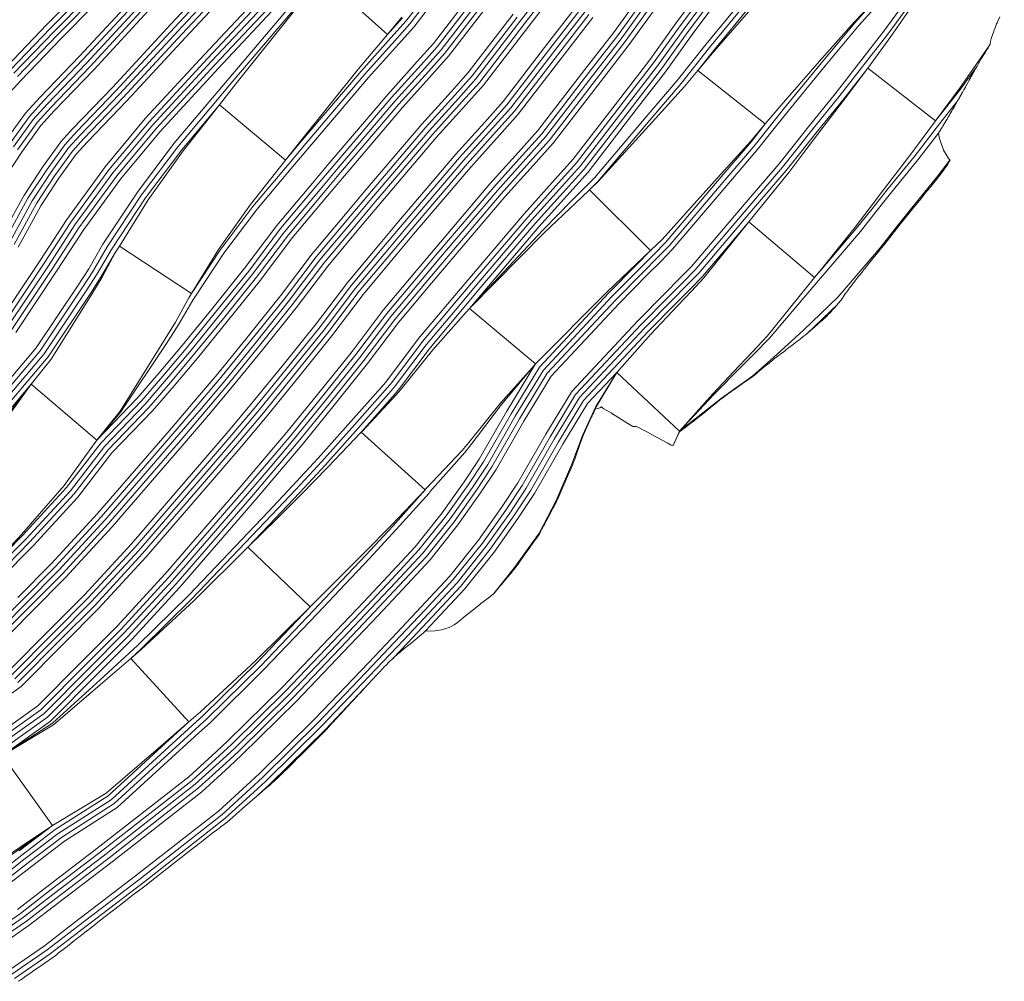
# Model space of a CAD drawing. Units: inches. Extents: x 186565 to 187805, y 8434256 to 8436080.
# Drawn here: x 187386 to 187752, y 8434401 to 8434758 of the extents above; entities that cross this region are included whole.
import ezdxf

# ---------------------------------------------------------------- set-up
doc = ezdxf.new("R2010")
doc.units = ezdxf.units.IN
doc.header["$MEASUREMENT"] = 0
for name, pattern in [('CONTINUOUS-0-2-1-1-0', [0]), ('CONTINUOUS-0-211-1-0.4000000059604645-1', [0]), ('CONTINUOUS-0-5-0-0-1', [0]), ('CONTINUOUS-0-7-1-1-1', [0])]:
    doc.linetypes.add(name, pattern=pattern)
for name, color, linetype in [('1', 7, 'Continuous'), ('2', 5, 'Continuous'), ('9', 211, 'Continuous'), ('99', 2, 'Continuous')]:
    doc.layers.add(name, color=color, linetype=linetype)

msp = doc.modelspace()

# ---------------------------------------------------------------- linework, layer by layer
at = {"layer": '1', "linetype": 'CONTINUOUS-0-7-1-1-1', "lineweight": 0}
msp.add_polyline3d([(187750.49, 8434759.01, 136.27), (187749.71, 8434757.39, 136.42), (187749.61, 8434757.12, 136.44), (187749.49, 8434756.87, 136.46), (187749.29, 8434756.48, 136.5), (187748.79, 8434755.01, 136.62), (187748.43, 8434754.09, 136.7), (187748.07, 8434752.92, 136.8), (187747.46, 8434751.41, 136.93), (187747.38, 8434751.13, 136.95), (187747.15, 8434750.58, 137), (187746.95, 8434749.09, 137.11), (187746.92, 8434748.86, 137.13), (187746.52, 8434748.21, 137.31), (187746.27, 8434747.81, 137.43), (187746.12, 8434747.57, 137.5), (187745.57, 8434746.68, 137.76), (187745.11, 8434745.92, 138), (187744.88, 8434745.56, 138.11), (187744.33, 8434744.65, 138.4), (187744.19, 8434744.42, 138.47), (187744.13, 8434744.34, 138.5), (187743.49, 8434743.27, 138.85), (187743.22, 8434742.82, 139), (187742.79, 8434742.09, 139.27), (187742.71, 8434741.97, 139.32), (187742.43, 8434741.48, 139.5), (187742.03, 8434740.77, 139.82), (187741.79, 8434740.35, 140), (187741.46, 8434739.77, 140.27), (187741.18, 8434739.26, 140.5), (187741.04, 8434739, 140.62), (187740.73, 8434738.45, 140.88), (187740.64, 8434738.28, 140.95), (187740.59, 8434738.19, 141), (187740.28, 8434737.62, 141.26), (187740.18, 8434737.45, 141.35), (187740, 8434737.13, 141.5), (187739.91, 8434736.97, 141.58), (187739.77, 8434736.7, 141.7), (187739.54, 8434736.28, 141.9), (187739.43, 8434736.08, 142), (187739.13, 8434735.55, 142.25), (187738.85, 8434735.03, 142.5), (187738.72, 8434734.79, 142.62), (187738.32, 8434734.06, 142.96), (187738.29, 8434734.01, 142.99), (187738.28, 8434733.99, 143), (187737.83, 8434733.18, 143.39), (187737.71, 8434732.96, 143.5), (187737.71, 8434732.95, 143.5), (187737.15, 8434731.93, 144), (187737.12, 8434731.87, 144.03), (187736.89, 8434731.45, 144.24), (187736.59, 8434730.94, 144.5), (187736.59, 8434730.92, 144.51), (187736.55, 8434730.86, 144.54), (187736.14, 8434730.15, 144.9), (187736.03, 8434729.97, 145), (187735.68, 8434729.35, 145.32), (187735.47, 8434729, 145.5), (187735.24, 8434728.59, 145.71), (187734.91, 8434728.02, 146), (187734.8, 8434727.84, 146.09), (187734.5, 8434727.32, 146.36), (187734.38, 8434727.11, 146.47), (187734.34, 8434727.05, 146.5), (187733.95, 8434726.36, 146.85), (187733.78, 8434726.08, 147), (187733.47, 8434725.53, 147.28), (187733.22, 8434725.1, 147.5), (187732.91, 8434724.57, 147.77), (187732.65, 8434724.12, 148), (187732.26, 8434723.46, 148.33), (187732.07, 8434723.13, 148.5), (187731.74, 8434722.57, 148.78), (187731.48, 8434722.12, 149), (187731.22, 8434721.69, 149.21), (187730.86, 8434721.08, 149.5), (187730.75, 8434720.89, 149.6), (187730.32, 8434720.17, 149.94), (187730.26, 8434720.06, 149.99), (187730.25, 8434720.04, 150), (187729.78, 8434719.24, 150.38), (187729.63, 8434718.99, 150.5), (187729.3, 8434718.44, 150.77), (187729.25, 8434718.36, 150.8), (187729, 8434717.94, 151), (187728.81, 8434717.62, 151.15), (187728.47, 8434717.05, 151.41), (187728.36, 8434716.87, 151.5), (187728.33, 8434716.82, 151.52), (187728.12, 8434716.47, 151.68), (187727.74, 8434715.83, 151.97), (187727.7, 8434715.77, 152), (187728.1, 8434713.83, 152), (187728.66, 8434711.95, 152), (187729.5, 8434709.67, 152), (187729.59, 8434709.51, 152), (187730.53, 8434707.92, 152), (187731.45, 8434706.41, 152), (187732, 8434705.83, 152), (187731.75, 8434705.4, 152.21), (187731.47, 8434704.89, 152.5), (187731.26, 8434704.54, 152.68), (187730.94, 8434703.96, 153), (187729.94, 8434702.51, 153.34), (187729.7, 8434702.16, 153.43), (187729.56, 8434701.95, 153.47), (187729.45, 8434701.8, 153.5), (187727.84, 8434699.72, 153.5), (187727.45, 8434699.25, 153.5), (187726.43, 8434698, 153.5), (187725.29, 8434696.59, 153.5), (187724.55, 8434695.68, 153.5), (187724.37, 8434695.47, 153.5), (187724.3, 8434695.37, 153.5), (187723.71, 8434694.65, 153.5), (187723.17, 8434693.99, 153.5), (187722.86, 8434693.62, 153.5), (187722.26, 8434692.87, 153.5), (187721.6, 8434692.07, 153.5), (187721.21, 8434691.58, 153.5), (187717.64, 8434687.2, 153.5), (187713.58, 8434682.08, 153.5), (187712.23, 8434680.38, 153.5), (187707.82, 8434674.83, 153.5), (187706.51, 8434673.18, 153.5), (187706.34, 8434672.97, 153.5), (187705.98, 8434672.55, 153.49), (187705.46, 8434671.94, 153.5), (187704.02, 8434670.16, 153.72), (187703.32, 8434669.28, 153.83), (187702.3, 8434668.02, 153.97), (187702.1, 8434667.77, 154), (187701.82, 8434667.42, 154.06), (187700.97, 8434666.34, 154.22), (187699.7, 8434664.76, 154.43), (187699.53, 8434664.55, 154.46), (187699.27, 8434664.23, 154.5), (187698.45, 8434663.18, 154.68), (187697.76, 8434662.31, 154.82), (187697.36, 8434661.81, 154.89), (187696.98, 8434661.31, 155), (187696.17, 8434660.28, 155.17), (187695, 8434658.76, 155.5), (187694.66, 8434658.31, 155.59), (187694.24, 8434657.76, 155.74), (187693.5, 8434656.77, 156), (187693.41, 8434656.63, 156.04), (187693.34, 8434656.53, 156.08), (187692.94, 8434655.95, 156.33), (187692.68, 8434655.58, 156.47), (187692.64, 8434655.52, 156.5), (187692.01, 8434654.55, 156.96), (187691.94, 8434654.45, 157), (187691.48, 8434653.76, 157.33), (187691.3, 8434653.54, 157.43), (187691.18, 8434653.4, 157.5), (187690.66, 8434652.78, 157.78), (187690.21, 8434652.26, 158), (187690.02, 8434652.05, 158.06), (187688.84, 8434650.73, 158.5), (187688.32, 8434650.14, 158.73), (187687.38, 8434649.12, 159), (187687.1, 8434648.8, 159.13), (187687.04, 8434648.74, 159.16), (187686.96, 8434648.65, 159.15), (187686.08, 8434647.74, 159.32), (187685.91, 8434647.59, 159.29), (187684.6, 8434646.38, 159.19), (187683.52, 8434645.43, 159), (187682.62, 8434644.64, 158.83), (187680.91, 8434643.14, 158.5), (187680.52, 8434642.77, 158.5), (187680.18, 8434642.5, 158.38), (187678.72, 8434641.26, 158.01), (187678.72, 8434641.25, 158), (187678.7, 8434641.24, 158), (187678.47, 8434641.06, 157.92), (187677.72, 8434640.49, 157.67), (187677.42, 8434640.26, 157.55), (187677.31, 8434640.18, 157.5), (187676.5, 8434639.58, 157.19), (187675.62, 8434638.85, 157), (187675.07, 8434638.43, 156.82), (187673.85, 8434637.44, 156.53), (187673.72, 8434637.33, 156.5), (187672.82, 8434636.66, 156.14), (187672.44, 8434636.38, 156), (187671.97, 8434636.02, 155.81), (187671.77, 8434635.88, 155.74), (187671.13, 8434635.39, 155.5), (187670.78, 8434635.13, 155.36), (187669.79, 8434634.38, 155), (187669.73, 8434634.33, 154.97), (187669.46, 8434634.13, 154.88), (187668.68, 8434633.54, 154.59), (187668.42, 8434633.34, 154.5), (187668.07, 8434633.07, 154.39), (187667.61, 8434632.72, 154.24), (187666.77, 8434632.08, 154), (187666.44, 8434631.81, 153.93), (187665.76, 8434631.25, 153.8), (187664.7, 8434630.4, 153.59), (187664.21, 8434630.01, 153.5), (187663.07, 8434629.08, 153.28), (187661.81, 8434628.06, 153.04), (187661.67, 8434627.95, 153.02), (187661.57, 8434627.86, 153), (187660.14, 8434626.65, 152.86), (187660.08, 8434626.59, 152.85), (187659.35, 8434625.97, 152.79), (187658.77, 8434625.48, 152.74), (187658.58, 8434625.35, 152.73), (187657.46, 8434624.57, 152.67), (187657.33, 8434624.48, 152.66), (187656.84, 8434624.15, 152.63), (187654.85, 8434622.76, 152.57), (187654.54, 8434622.54, 152.55), (187654.38, 8434622.43, 152.54), (187652.15, 8434620.86, 152.52), (187652.08, 8434620.81, 152.51), (187649.28, 8434618.81, 152.54), (187649.15, 8434618.72, 152.53), (187647.12, 8434617.27, 152.57), (187647.01, 8434617.18, 152.57), (187645.5, 8434615.95, 152.64), (187645.16, 8434615.67, 152.66), (187643.05, 8434613.98, 152.72), (187641.84, 8434612.91, 153), (187641.61, 8434612.74, 153), (187641.26, 8434612.46, 153), (187637.31, 8434609.33, 153), (187636.73, 8434608.88, 153), (187635.27, 8434607.77, 152.86), (187634.54, 8434607.19, 152.87), (187633.87, 8434606.66, 152.87), (187631.61, 8434604.94, 152.69), (187630.25, 8434602.25, 152.5), (187628.98, 8434599.62, 152.5), (187628.34, 8434599.96, 152.5), (187627.09, 8434600.63, 152.5), (187623.14, 8434602.74, 152.5), (187621.09, 8434603.84, 152.5), (187619.08, 8434604.92, 152.5), (187618.24, 8434605.36, 152.5), (187616.17, 8434606.47, 152.5), (187615.64, 8434606.76, 152.5), (187615.36, 8434606.9, 152.5), (187614.22, 8434606.83, 152.55), (187614.12, 8434606.8, 152.55), (187612.48, 8434607.77, 152.55), (187612.25, 8434607.9, 152.55), (187606.12, 8434611.83, 152.5), (187605.98, 8434611.93, 152.5), (187603.29, 8434613.36, 152.5), (187602.72, 8434613.9, 152.5), (187602.43, 8434614.16, 152.5), (187601.87, 8434613.78, 152.53), (187601.43, 8434613.68, 152.55), (187600.92, 8434613.47, 152.58), (187600.09, 8434613.32, 152.61), (187600.01, 8434613.16, 152.6), (187599.7, 8434612.47, 152.63), (187599.41, 8434611.85, 152.61), (187599.14, 8434611.28, 152.6), (187598.94, 8434610.84, 152.6), (187598.73, 8434610.4, 152.59), (187595.58, 8434603.45, 152.8), (187594.42, 8434600.17, 152.89), (187593.01, 8434596.23, 153), (187592.47, 8434594.74, 153), (187591.93, 8434593.26, 153), (187591.63, 8434592.42, 153), (187588.47, 8434585.17, 153), (187586.56, 8434580.77, 153), (187586.1, 8434579.72, 153), (187585.87, 8434579.18, 153), (187585.71, 8434578.89, 153), (187585.13, 8434577.79, 153), (187584.81, 8434577.19, 153), (187584.52, 8434576.64, 153), (187583.5, 8434574.72, 153), (187583.33, 8434574.38, 153), (187581.88, 8434571.65, 153), (187581.79, 8434571.48, 153), (187581.35, 8434570.65, 153), (187581.02, 8434570.03, 153), (187580.29, 8434568.64, 153), (187579.66, 8434567.46, 153), (187579.47, 8434567.09, 153), (187578.34, 8434565.49, 153), (187577.91, 8434564.89, 153), (187577.8, 8434564.74, 153), (187576.37, 8434562.71, 153), (187576.1, 8434562.34, 153), (187575.9, 8434562.05, 153), (187573.74, 8434559, 153), (187573.62, 8434558.84, 153), (187571.76, 8434556.21, 153), (187571.75, 8434556.2, 153), (187571.66, 8434556.07, 153), (187570.37, 8434554.28, 152.92), (187570.24, 8434554.13, 152.91), (187569.9, 8434553.71, 152.89), (187569.52, 8434553.25, 152.86), (187568.68, 8434552.24, 152.79), (187567.55, 8434550.89, 152.67), (187567.11, 8434550.35, 152.62), (187565.84, 8434548.82, 152.5), (187565.11, 8434547.96, 152.41), (187564.81, 8434547.6, 152.37), (187563.24, 8434545.75, 152.14), (187562.63, 8434545.03, 152.06), (187562.47, 8434544.84, 152.04), (187562.19, 8434544.51, 152), (187559.77, 8434542.71, 152), (187557.63, 8434541.07, 152), (187557.04, 8434540.62, 152), (187554.15, 8434538.24, 152), (187551.94, 8434536.44, 152), (187549.59, 8434534.51, 152), (187548.92, 8434534.05, 152), (187547.68, 8434533.18, 152), (187545.77, 8434532.19, 152), (187544.17, 8434531.66, 152), (187543.06, 8434531.3, 152), (187540.6, 8434530.93, 152), (187537.84, 8434530.81, 152), (187537.06, 8434530.87, 152), (187536.52, 8434530.41, 151.75), (187536.01, 8434529.97, 151.5), (187535.68, 8434529.69, 151.35), (187534.97, 8434529.09, 151), (187534.83, 8434528.97, 150.93), (187534.08, 8434528.34, 150.56), (187533.98, 8434528.25, 150.51), (187533.96, 8434528.24, 150.5), (187533.86, 8434528.15, 150.45), (187532.99, 8434527.43, 150), (187532.71, 8434527.2, 149.83), (187532.13, 8434526.74, 149.5), (187531.8, 8434526.47, 149.31), (187531.26, 8434526.03, 149), (187531.06, 8434525.87, 148.89), (187530.93, 8434525.77, 148.82), (187530.37, 8434525.32, 148.5), (187530.31, 8434525.27, 148.47), (187530.01, 8434525.03, 148.3), (187529.56, 8434524.67, 148.05), (187529.48, 8434524.6, 148), (187528.82, 8434524.08, 147.63), (187528.58, 8434523.88, 147.5), (187528.28, 8434523.65, 147.34), (187528.06, 8434523.47, 147.21), (187527.68, 8434523.16, 147), (187526.97, 8434522.56, 146.66), (187526.65, 8434522.3, 146.5), (187525.26, 8434521, 146.14), (187524.94, 8434520.7, 146.06), (187524.73, 8434520.5, 146), (187523.43, 8434519.28, 145.7), (187522.35, 8434518.22, 145.5), (187521.78, 8434517.63, 145.5), (187520.94, 8434516.74, 145.5), (187520.64, 8434516.43, 145.5), (187519.98, 8434515.74, 145.5), (187519.77, 8434515.52, 145.5), (187519.76, 8434515.5, 145.5), (187518.55, 8434514.18, 145.63), (187517.7, 8434513.25, 145.71), (187515.12, 8434510.45, 145.93), (187514.84, 8434510.14, 145.96), (187514.76, 8434510.04, 145.97), (187514.34, 8434509.6, 146), (187512.81, 8434507.92, 146.13), (187512.39, 8434507.48, 146.16), (187511.12, 8434506.1, 146.25), (187510.37, 8434505.29, 146.29), (187509.64, 8434504.51, 146.33), (187508.01, 8434502.77, 146.41), (187506.5, 8434501.14, 146.5), (187505.77, 8434500.35, 146.54), (187505.54, 8434500.11, 146.56), (187504.86, 8434499.36, 146.63), (187502.67, 8434496.98, 146.81), (187502.62, 8434496.93, 146.81), (187500.95, 8434495.09, 147), (187500.33, 8434494.41, 147.06), (187500.02, 8434494.09, 147.07), (187499.96, 8434494.03, 147.07), (187498.44, 8434492.47, 147.18), (187497.77, 8434491.8, 147.23), (187496.62, 8434490.66, 147.24), (187496.03, 8434490.06, 147.27), (187490.62, 8434484.69, 147.36), (187489.24, 8434483.32, 147.38), (187488.15, 8434482.23, 147.41), (187487.94, 8434482.03, 147.4), (187487.66, 8434481.76, 147.38), (187486.33, 8434480.43, 147.43), (187486.09, 8434480.2, 147.41), (187485.68, 8434479.81, 147.38), (187484.09, 8434478.24, 147.39), (187483.82, 8434477.97, 147.39), (187483.25, 8434477.44, 147.32), (187481.87, 8434476.1, 147.26), (187480.77, 8434475.1, 147.08), (187480.59, 8434474.92, 147.06), (187480.27, 8434474.64, 147), (187479.14, 8434473.62, 146.77), (187478.85, 8434473.38, 146.71), (187478.6, 8434473.17, 146.66), (187477.77, 8434472.49, 146.5), (187477.41, 8434472.17, 146.44), (187476.26, 8434471.2, 146.26), (187474.3, 8434469.51, 146), (187474.28, 8434469.5, 146), (187474.27, 8434469.49, 146), (187474.27, 8434469.49, 146), (187472.78, 8434468.21, 145.8), (187471.57, 8434467.14, 145.72), (187470.81, 8434466.48, 145.64), (187469.02, 8434464.9, 145.5), (187468.35, 8434464.3, 145.46), (187468.04, 8434464.03, 145.44), (187466.35, 8434462.54, 145.31), (187465.37, 8434461.67, 145.24), (187463.48, 8434460.02, 145.05), (187462.97, 8434459.64, 145), (187462.13, 8434459, 144.94), (187461.62, 8434458.61, 144.91), (187459.68, 8434457.14, 144.78), (187457.78, 8434455.7, 144.66), (187456.86, 8434455, 144.59), (187455.56, 8434454.02, 144.5), (187453.21, 8434452.18, 144.5), (187452.85, 8434451.9, 144.5), (187452.24, 8434451.41, 144.5), (187447.98, 8434448.08, 144.5), (187446.09, 8434446.59, 144.5), (187442.86, 8434444.06, 144.5), (187441.35, 8434442.88, 144.5), (187441, 8434442.6, 144.5), (187438.18, 8434440.39, 144.5), (187436.88, 8434439.37, 144.5), (187433.89, 8434437.03, 144.5), (187433.19, 8434436.49, 144.5), (187432.15, 8434435.7, 144.5), (187429.03, 8434433.32, 144.5), (187428.01, 8434432.54, 144.5), (187423.13, 8434428.74, 144.68), (187415.89, 8434423.12, 144.95), (187414.98, 8434422.41, 144.98), (187414.4, 8434421.96, 145), (187413.6, 8434421.34, 145.03), (187411.41, 8434419.64, 145.09), (187410.48, 8434418.92, 145.12), (187409.74, 8434418.36, 145.14), (187408.22, 8434417.16, 145.18), (187407.84, 8434416.86, 145.2), (187405.98, 8434415.41, 145.24), (187404.42, 8434414.18, 145.28), (187403.29, 8434413.3, 145.31), (187400.48, 8434411.11, 145.37), (187399.82, 8434410.59, 145.39), (187399.32, 8434410.2, 145.4), (187398.48, 8434409.54, 145.42), (187395.68, 8434407.59, 145.48), (187394.76, 8434406.95, 145.5), (187393.13, 8434405.83, 145.5), (187391.49, 8434404.7, 145.5), (187390.36, 8434403.92, 145.5), (187388.22, 8434402.45, 145.5), (187387.95, 8434402.27, 145.5), (187386.55, 8434401.3, 145.5), (187386.36, 8434401.18, 145.49), (187385.66, 8434400.71, 145.44)], dxfattribs=at)
at = {"layer": '2', "linetype": 'CONTINUOUS-0-5-0-0-1', "lineweight": 0}
msp.add_line((187690.1, 8434652.16, 158), (187678.82, 8434641.35, 158), dxfattribs=at)
for points in [[(187443.65, 8434804.02, -136), (187396.31, 8434756.14, -136), (187381.36, 8434740.58, -136)], [(187444.96, 8434802.73, -130), (187397.62, 8434754.86, -130), (187382.7, 8434739.33, -130)], [(187444.96, 8434802.73, -130), (187397.62, 8434754.86, -130), (187382.7, 8434739.33, -130)], [(187446.22, 8434801.4, -124), (187398.93, 8434753.58, -124), (187384.04, 8434738.08, -124)], [(187447.45, 8434800.03, -118), (187400.25, 8434752.3, -118), (187385.38, 8434736.82, -118)], [(187466.12, 8434781.73, -88), (187442.38, 8434756.37, -88), (187420.62, 8434732.84, -88), (187405.98, 8434717.6, -88), (187401.47, 8434712.62, -88), (187394.7, 8434703.23, -88), (187387.69, 8434692.59, -88), (187379.35, 8434677.28, -88)], [(187467.44, 8434780.45, -82), (187443.72, 8434755.12, -82), (187421.95, 8434731.58, -82), (187407.32, 8434716.35, -82), (187402.9, 8434711.46, -82), (187396.21, 8434702.19, -82), (187389.26, 8434691.64, -82), (187380.92, 8434676.33, -82)], [(187725.24, 8434778.16, 128), (187707.37, 8434753.7, 128), (187689.26, 8434730.42, 128), (187679.22, 8434718.09, 128), (187673.62, 8434711.04, 128), (187668.29, 8434704.33, 128), (187656.19, 8434690.17, 128), (187635.89, 8434666.24, 128), (187631.33, 8434661.64, 128), (187626.18, 8434656.44, 128), (187615.81, 8434645.95, 128), (187591.37, 8434619.82, 128), (187581.73, 8434603.96, 128), (187571.34, 8434585.86, 128), (187565.32, 8434576.77, 128), (187556.68, 8434564.58, 128), (187545.95, 8434551.15, 128), (187535.43, 8434539.84, 128), (187526.31, 8434530.15, 128), (187515.9, 8434519.21, 128), (187495.86, 8434498.17, 128), (187475.19, 8434477.78, 128), (187470.56, 8434473.55, 128), (187460.07, 8434463.96, 128), (187429.26, 8434439.84, 128), (187406.55, 8434422.51, 128), (187395.34, 8434413.84, 128), (187382.23, 8434404.82, 128)], [(187468.76, 8434779.18, -76), (187445.06, 8434753.87, -76), (187423.29, 8434730.32, -76), (187408.67, 8434715.1, -76), (187404.32, 8434710.31, -76), (187397.72, 8434701.15, -76), (187390.84, 8434690.7, -76), (187382.5, 8434675.38, -76)], [(187545.47, 8434777.87, -28), (187529.84, 8434757.56, -28), (187524.19, 8434751.28, -28), (187513.06, 8434738.9, -28), (187491.21, 8434713.24, -28), (187484.92, 8434705.75, -28), (187460.42, 8434726.34, -28), (187446.4, 8434709.65, -28), (187432.93, 8434691.81, -28), (187420.24, 8434672.58, -28), (187414.94, 8434663.51, -28), (187410.92, 8434657.3, -28), (187395.28, 8434633.84, -28), (187374.31, 8434609.18, -28)], [(187546.97, 8434776.82, -22), (187531.25, 8434756.38, -22), (187525.55, 8434750.05, -22), (187514.44, 8434737.69, -22), (187492.61, 8434712.05, -22), (187486.32, 8434704.57, -22), (187472.88, 8434688.57, -22), (187460.58, 8434672.28, -22), (187449.99, 8434656.23, -22), (187423.28, 8434673.86, -22), (187421.8, 8434671.61, -22), (187416.51, 8434662.55, -22), (187412.45, 8434656.3, -22), (187396.75, 8434632.73, -22), (187375.65, 8434607.93, -22)], [(187643.53, 8434774.66, 80), (187630.24, 8434756.79, 80), (187620.35, 8434743.04, 80), (187609.56, 8434729.13, 80), (187591.77, 8434706.01, 80), (187584.07, 8434697.44, 80), (187573.66, 8434685.87, 80), (187552.69, 8434661.24, 80), (187546.56, 8434653.95, 80), (187534.44, 8434639.52, 80), (187522.99, 8434624.35, 80), (187521.49, 8434622.48, 80), (187509.29, 8434608.69, 80), (187497.11, 8434595.08, 80), (187487.46, 8434584.7, 80), (187478.61, 8434575.28, 80), (187449.02, 8434544.21, 80), (187429.96, 8434525.42, 80), (187416.12, 8434512.77, 80), (187398.36, 8434496.58, 80), (187379.76, 8434484.66, 80), (187398.32, 8434458.59, 80), (187386.04, 8434449.22, 80)], [(187726.77, 8434777.14, 134), (187708.83, 8434752.6, 134), (187690.7, 8434729.28, 134), (187680.65, 8434716.94, 134), (187675.06, 8434709.9, 134), (187669.71, 8434703.16, 134), (187657.59, 8434688.98, 134), (187637.24, 8434665, 134), (187632.63, 8434660.35, 134), (187627.48, 8434655.15, 134), (187617.13, 8434644.68, 134), (187592.83, 8434618.7, 134), (187583.31, 8434603.03, 134), (187572.91, 8434584.89, 134), (187566.83, 8434575.74, 134), (187558.15, 8434563.48, 134), (187547.34, 8434549.95, 134), (187536.77, 8434538.59, 134), (187527.64, 8434528.88, 134), (187517.22, 8434517.94, 134), (187497.17, 8434496.89, 134), (187476.45, 8434476.45, 134), (187471.8, 8434472.2, 134), (187461.27, 8434462.58, 134), (187430.94, 8434438.82, 134), (187407.67, 8434421.06, 134), (187396.42, 8434412.36, 134), (187383.26, 8434403.31, 134)], [(187470.08, 8434777.91, -70), (187446.41, 8434752.63, -70), (187424.62, 8434729.06, -70), (187410.01, 8434713.85, -70), (187405.75, 8434709.15, -70), (187399.23, 8434700.11, -70), (187392.41, 8434689.75, -70), (187384.07, 8434674.43, -70)], [(187582.81, 8434771.08, 20), (187572.49, 8434757.77, 20), (187555.74, 8434736, 20), (187549.23, 8434728.76, 20), (187538.4, 8434716.72, 20), (187516.92, 8434691.49, 20), (187510.7, 8434684.08, 20), (187497.79, 8434668.72, 20), (187486.03, 8434653.13, 20), (187473.54, 8434637.58, 20), (187462.38, 8434623.86, 20), (187453.6, 8434613.46, 20), (187445.39, 8434603.85, 20), (187417.86, 8434572.04, 20), (187400.7, 8434553.43, 20), (187388.04, 8434540.69, 20), (187373.42, 8434525.98, 20)], [(187645, 8434773.56, 86), (187631.72, 8434755.71, 86), (187621.82, 8434741.95, 86), (187611.01, 8434728.01, 86), (187593.18, 8434704.84, 86), (187585.43, 8434696.22, 86), (187575.04, 8434684.66, 86), (187554.09, 8434660.05, 86), (187547.97, 8434652.77, 86), (187535.88, 8434638.38, 86), (187524.44, 8434623.23, 86), (187522.9, 8434621.3, 86), (187510.66, 8434607.47, 86), (187498.46, 8434593.84, 86), (187488.8, 8434583.44, 86), (187479.94, 8434574.02, 86), (187450.32, 8434542.92, 86), (187431.22, 8434524.09, 86), (187427.49, 8434520.68, 86), (187449.08, 8434497.06, 86), (187438.93, 8434487.78, 86), (187419.04, 8434469.64, 86), (187399.39, 8434457.08, 86), (187388.13, 8434448.5, 86), (187376.56, 8434439.57, 86)], [(187646.46, 8434772.46, 92), (187633.2, 8434754.62, 92), (187623.29, 8434740.85, 92), (187612.46, 8434726.89, 92), (187594.59, 8434703.66, 92), (187586.79, 8434694.99, 92), (187576.42, 8434683.45, 92), (187555.49, 8434658.87, 92), (187549.37, 8434651.59, 92), (187537.31, 8434637.24, 92), (187525.89, 8434622.1, 92), (187524.3, 8434620.12, 92), (187512.04, 8434606.25, 92), (187499.82, 8434592.6, 92), (187490.14, 8434582.19, 92), (187481.27, 8434572.76, 92), (187470.99, 8434561.97, 92), (187494.17, 8434539.9, 92), (187474.46, 8434519.21, 92), (187454.52, 8434499.55, 92), (187450.32, 8434495.7, 92), (187440.17, 8434486.43, 92), (187420.16, 8434468.18, 92), (187400.53, 8434455.63, 92), (187388.27, 8434446.31, 92), (187377.64, 8434438.09, 92)], [(187647.93, 8434771.36, 98), (187634.68, 8434753.54, 98), (187624.76, 8434739.75, 98), (187613.92, 8434725.77, 98), (187596, 8434702.49, 98), (187588.16, 8434693.76, 98), (187577.8, 8434682.25, 98), (187556.89, 8434657.68, 98), (187550.77, 8434650.41, 98), (187538.75, 8434636.09, 98), (187527.34, 8434620.97, 98), (187525.7, 8434618.94, 98), (187513.41, 8434605.03, 98), (187513.11, 8434604.7, 98), (187536.95, 8434583.36, 98), (187524.82, 8434569.8, 98), (187514.85, 8434559.08, 98), (187505.85, 8434549.51, 98), (187495.49, 8434538.64, 98), (187475.77, 8434517.92, 98), (187455.79, 8434498.22, 98), (187451.55, 8434494.35, 98), (187441.4, 8434485.07, 98), (187421.28, 8434466.72, 98), (187401.66, 8434454.18, 98), (187389.39, 8434444.86, 98), (187378.72, 8434436.6, 98)], [(187528.43, 8434758.73, -34), (187522.83, 8434752.51, -34), (187499.03, 8434773.9, -34)], [(187584.28, 8434769.99, 26), (187573.94, 8434756.65, 26), (187557.15, 8434734.83, 26), (187550.6, 8434727.54, 26), (187539.78, 8434715.51, 26), (187518.32, 8434690.31, 26), (187512.1, 8434682.9, 26), (187499.22, 8434667.58, 26), (187487.47, 8434652.01, 26), (187474.96, 8434636.43, 26), (187463.79, 8434622.69, 26), (187455, 8434612.28, 26), (187446.78, 8434602.66, 26), (187419.22, 8434570.82, 26), (187402.03, 8434552.16, 26), (187389.34, 8434539.39, 26), (187374.61, 8434524.58, 26)], [(187557.71, 8434769.18, -10), (187541.38, 8434747.95, -10), (187535.35, 8434741.25, -10), (187524.35, 8434729.02, -10), (187502.67, 8434703.55, -10), (187496.41, 8434696.1, -10), (187483.18, 8434680.36, -10), (187471.29, 8434664.61, -10), (187459.01, 8434649.32, -10), (187448.01, 8434635.77, -10), (187439.37, 8434625.56, -10), (187431.5, 8434616.35, -10), (187416.28, 8434600.63, -10), (187403.63, 8434584.16, -10), (187387.21, 8434566.34, -10), (187374.79, 8434553.85, -10)], [(187559.17, 8434768.06, -4), (187542.79, 8434746.78, -4), (187536.71, 8434740.02, -4), (187525.73, 8434727.81, -4), (187504.07, 8434702.36, -4), (187497.81, 8434694.92, -4), (187484.61, 8434679.22, -4), (187472.74, 8434663.48, -4), (187460.44, 8434648.16, -4), (187449.42, 8434634.6, -4), (187440.77, 8434624.37, -4), (187432.86, 8434615.11, -4), (187417.67, 8434599.43, -4), (187405.03, 8434582.97, -4), (187388.54, 8434565.07, -4), (187376.09, 8434552.56, -4)], [(187556.26, 8434770.31, -16), (187539.97, 8434749.13, -16), (187533.98, 8434742.47, -16), (187522.97, 8434730.22, -16), (187501.27, 8434704.73, -16), (187495, 8434697.28, -16), (187481.74, 8434681.5, -16), (187469.84, 8434665.73, -16), (187457.59, 8434650.47, -16), (187446.59, 8434636.95, -16), (187437.97, 8434626.74, -16), (187430.14, 8434617.58, -16), (187414.88, 8434601.82, -16), (187390.5, 8434622.55, -16), (187377.74, 8434605.99, -16)], [(187478.25, 8434770.05, -64), (187454.7, 8434744.9, -64), (187432.87, 8434721.29, -64), (187417.91, 8434703.3, -64), (187403.66, 8434683.79, -64), (187393.78, 8434668.57, -64), (187378.88, 8434646.2, -64)], [(187479.57, 8434768.77, -58), (187456.05, 8434743.65, -58), (187434.25, 8434720.08, -58), (187419.36, 8434702.17, -58), (187405.17, 8434682.75, -58), (187395.31, 8434667.56, -58), (187380.35, 8434645.1, -58)], [(187430.05, 8434767.84, -112), (187408.36, 8434744.39, -112), (187393.67, 8434729.09, -112), (187388.36, 8434723.23, -112), (187380.83, 8434712.79, -112)], [(187480.89, 8434767.5, -52), (187457.39, 8434742.4, -52), (187435.63, 8434718.87, -52), (187420.81, 8434701.04, -52), (187406.69, 8434681.71, -52), (187396.85, 8434666.55, -52), (187381.82, 8434643.99, -52)], [(187616.65, 8434766.73, 56), (187606.86, 8434753.12, 56), (187596.24, 8434739.43, 56), (187578.82, 8434716.79, 56), (187571.55, 8434708.7, 56), (187560.99, 8434696.96, 56), (187539.83, 8434672.11, 56), (187533.67, 8434664.78, 56), (187521.27, 8434650.02, 56), (187509.71, 8434634.7, 56), (187496.88, 8434618.72, 56), (187485.49, 8434604.71, 56), (187476.46, 8434594.03, 56), (187468.14, 8434584.29, 56), (187440.24, 8434552.05, 56), (187422.38, 8434532.68, 56), (187409.31, 8434519.53, 56), (187392.9, 8434503.02, 56), (187352.66, 8434474.37, 56)], [(187618.13, 8434765.65, 62), (187608.33, 8434752.02, 62), (187597.69, 8434738.3, 62), (187580.23, 8434715.62, 62), (187572.91, 8434707.47, 62), (187562.37, 8434695.75, 62), (187541.23, 8434670.93, 62), (187535.08, 8434663.6, 62), (187522.7, 8434648.88, 62), (187511.15, 8434633.57, 62), (187498.3, 8434617.57, 62), (187486.9, 8434603.54, 62), (187477.86, 8434592.85, 62), (187469.53, 8434583.09, 62), (187441.61, 8434550.83, 62), (187423.71, 8434531.41, 62), (187410.62, 8434518.24, 62), (187394.09, 8434501.62, 62), (187353.67, 8434472.84, 62)], [(187619.61, 8434764.57, 68), (187609.8, 8434750.93, 68), (187599.14, 8434737.18, 68), (187581.64, 8434714.44, 68), (187574.27, 8434706.25, 68), (187563.75, 8434694.54, 68), (187542.63, 8434669.74, 68), (187536.48, 8434662.42, 68), (187524.14, 8434647.73, 68), (187512.6, 8434632.44, 68), (187499.73, 8434616.42, 68), (187488.31, 8434602.37, 68), (187479.26, 8434591.66, 68), (187470.92, 8434581.9, 68), (187442.97, 8434549.61, 68), (187425.03, 8434530.14, 68), (187411.92, 8434516.95, 68), (187395.28, 8434500.21, 68), (187354.68, 8434471.3, 68)], [(187621.09, 8434763.48, 74), (187611.27, 8434749.83, 74), (187600.59, 8434736.06, 74), (187583.05, 8434713.27, 74), (187575.64, 8434705.02, 74), (187565.13, 8434693.33, 74), (187544.04, 8434668.56, 74), (187537.88, 8434661.24, 74), (187525.57, 8434646.59, 74), (187514.05, 8434631.32, 74), (187501.16, 8434615.26, 74), (187489.72, 8434601.2, 74), (187480.66, 8434590.47, 74), (187472.31, 8434580.7, 74), (187444.34, 8434548.38, 74), (187426.36, 8434528.87, 74), (187413.22, 8434515.65, 74), (187396.47, 8434498.81, 74), (187355.69, 8434469.77, 74)], [(187656.66, 8434764.7, 110), (187642.64, 8434747.61, 110), (187632.01, 8434734.22, 110), (187620.41, 8434720.64, 110), (187601.22, 8434698.04, 110), (187597.94, 8434694.72, 110), (187620.67, 8434672.2, 110), (187615.51, 8434667, 110), (187605, 8434656.35, 110), (187579.35, 8434628.93, 110), (187568.81, 8434611.59, 110), (187558.57, 8434593.74, 110), (187552.94, 8434585.26, 110), (187544.69, 8434573.61, 110), (187534.58, 8434560.96, 110), (187524.47, 8434550.09, 110), (187515.41, 8434540.46, 110), (187505.03, 8434529.55, 110), (187485.16, 8434508.69, 110), (187464.86, 8434488.67, 110), (187460.44, 8434484.63, 110), (187450.25, 8434475.31, 110), (187415.47, 8434448.19, 110), (187397.41, 8434434.41, 110), (187386.49, 8434425.96, 110), (187373.79, 8434417.23, 110)], [(187658.07, 8434763.53, 116), (187644.07, 8434746.46, 116), (187638.25, 8434739.13, 116), (187663.31, 8434719.23, 116), (187658.13, 8434712.7, 116), (187646.16, 8434698.71, 116), (187626.17, 8434675.15, 116), (187621.97, 8434670.91, 116), (187616.82, 8434665.71, 116), (187606.32, 8434655.08, 116), (187580.82, 8434627.82, 116), (187570.39, 8434610.65, 116), (187560.13, 8434592.78, 116), (187554.46, 8434584.22, 116), (187546.16, 8434572.51, 116), (187535.97, 8434559.76, 116), (187525.81, 8434548.83, 116), (187516.75, 8434539.2, 116), (187506.36, 8434528.29, 116), (187486.47, 8434507.4, 116), (187466.12, 8434487.34, 116), (187461.67, 8434483.27, 116), (187451.45, 8434473.93, 116), (187417.16, 8434447.17, 116), (187398.53, 8434432.96, 116), (187387.57, 8434424.48, 116), (187374.82, 8434415.71, 116)], [(187702.68, 8434763.61, 122), (187696.57, 8434756.87, 122), (187684.15, 8434741.97, 122), (187670.4, 8434725.21, 122), (187664.75, 8434718.09, 122), (187659.54, 8434711.53, 122), (187647.56, 8434697.52, 122), (187627.53, 8434673.91, 122), (187623.27, 8434669.62, 122), (187618.12, 8434664.42, 122), (187607.64, 8434653.81, 122), (187582.29, 8434626.7, 122), (187571.97, 8434609.72, 122), (187561.7, 8434591.82, 122), (187555.97, 8434583.19, 122), (187547.62, 8434571.4, 122), (187537.36, 8434558.56, 122), (187527.15, 8434547.58, 122), (187518.08, 8434537.94, 122), (187507.69, 8434527.02, 122), (187487.78, 8434506.12, 122), (187467.38, 8434486.01, 122), (187462.91, 8434481.92, 122), (187452.65, 8434472.54, 122), (187418.85, 8434446.15, 122), (187399.65, 8434431.5, 122), (187388.65, 8434423, 122), (187375.86, 8434414.2, 122)], [(187560.62, 8434766.94, 2), (187544.2, 8434745.6, 2), (187538.08, 8434738.79, 2), (187527.11, 8434726.6, 2), (187505.47, 8434701.18, 2), (187499.21, 8434693.74, 2), (187486.05, 8434678.07, 2), (187474.19, 8434662.35, 2), (187461.87, 8434647.01, 2), (187450.83, 8434633.43, 2), (187442.17, 8434623.18, 2), (187434.22, 8434613.88, 2), (187419.06, 8434598.23, 2), (187406.44, 8434581.79, 2), (187389.86, 8434563.81, 2), (187377.4, 8434551.27, 2)], [(187431.39, 8434766.59, -106), (187409.7, 8434743.13, -106), (187395.01, 8434727.84, -106), (187389.79, 8434722.07, -106), (187382.34, 8434711.75, -106)], [(187482.22, 8434766.23, -46), (187458.73, 8434741.16, -46), (187437.01, 8434717.66, -46), (187422.25, 8434699.91, -46), (187408.2, 8434680.67, -46), (187398.38, 8434665.55, -46), (187383.28, 8434642.89, -46)], [(187432.74, 8434765.34, -100), (187411.03, 8434741.87, -100), (187396.35, 8434726.59, -100), (187391.22, 8434720.92, -100), (187383.85, 8434710.71, -100)], [(187434.08, 8434764.1, -94), (187412.37, 8434740.61, -94), (187397.69, 8434725.34, -94), (187392.64, 8434719.76, -94), (187385.36, 8434709.67, -94)], [(187655.25, 8434765.87, 104), (187641.22, 8434748.76, 104), (187630.6, 8434735.39, 104), (187619.01, 8434721.83, 104), (187599.87, 8434699.28, 104), (187591.46, 8434690.79, 104), (187580.59, 8434679.8, 104), (187553.43, 8434650.72, 104), (187577.93, 8434630.13, 104), (187567.23, 8434612.52, 104), (187557.01, 8434594.71, 104), (187551.43, 8434586.3, 104), (187543.23, 8434574.71, 104), (187533.19, 8434562.16, 104), (187523.13, 8434551.34, 104), (187514.08, 8434541.72, 104), (187503.7, 8434530.82, 104), (187483.85, 8434509.97, 104), (187463.59, 8434490, 104), (187459.2, 8434485.98, 104), (187449.05, 8434476.7, 104), (187413.79, 8434449.21, 104), (187396.3, 8434435.87, 104), (187385.41, 8434427.45, 104)], [(187486.21, 8434762.38, -40), (187463.98, 8434736.27, -40), (187443.53, 8434711.94, -40), (187429.94, 8434693.92, -40), (187417.12, 8434674.52, -40), (187411.82, 8434665.44, -40), (187407.85, 8434659.32, -40), (187392.35, 8434636.05, -40), (187371.62, 8434611.68, -40)], [(187487.59, 8434761.18, -34), (187465.38, 8434735.09, -34), (187444.97, 8434710.8, -34), (187431.44, 8434692.87, -34), (187418.68, 8434673.55, -34), (187413.38, 8434664.47, -34), (187409.38, 8434658.31, -34), (187393.82, 8434634.94, -34), (187372.96, 8434610.43, -34)], [(187593.37, 8434763.2, 32), (187582.91, 8434749.72, 32), (187565.87, 8434727.57, 32), (187559.02, 8434719.96, 32), (187548.31, 8434708.05, 32), (187526.98, 8434682.99, 32), (187520.78, 8434675.61, 32), (187508.09, 8434660.51, 32), (187496.42, 8434645.04, 32), (187483.78, 8434629.31, 32), (187472.52, 8434615.46, 32), (187463.63, 8434604.94, 32), (187455.37, 8434595.27, 32), (187427.68, 8434563.27, 32), (187410.22, 8434544.32, 32), (187397.37, 8434531.4, 32), (187381.97, 8434515.91, 32)], [(187594.84, 8434762.1, 38), (187584.36, 8434748.6, 38), (187567.28, 8434726.4, 38), (187560.39, 8434718.73, 38), (187549.69, 8434706.84, 38), (187528.38, 8434681.8, 38), (187522.19, 8434674.43, 38), (187509.53, 8434659.37, 38), (187497.87, 8434643.92, 38), (187485.21, 8434628.15, 38), (187473.93, 8434614.28, 38), (187465.03, 8434603.75, 38), (187456.76, 8434594.07, 38), (187429.05, 8434562.05, 38), (187411.54, 8434543.05, 38), (187398.67, 8434530.11, 38), (187383.16, 8434514.5, 38)], [(187596.31, 8434761, 44), (187585.81, 8434747.48, 44), (187568.69, 8434725.22, 44), (187561.75, 8434717.51, 44), (187551.08, 8434705.63, 44), (187529.78, 8434680.62, 44), (187523.59, 8434673.25, 44), (187510.96, 8434658.23, 44), (187499.31, 8434642.79, 44), (187486.63, 8434627, 44), (187475.35, 8434613.11, 44), (187466.43, 8434602.56, 44), (187458.15, 8434592.87, 44), (187430.41, 8434560.82, 44), (187412.87, 8434541.78, 44), (187399.98, 8434528.82, 44), (187384.35, 8434513.1, 44)], [(187569.59, 8434760.01, 8), (187552.92, 8434738.35, 8), (187546.5, 8434731.22, 8), (187535.64, 8434719.13, 8), (187514.12, 8434693.86, 8), (187507.89, 8434686.44, 8), (187494.92, 8434671.01, 8), (187483.13, 8434655.39, 8), (187470.68, 8434639.89, 8), (187459.56, 8434626.2, 8), (187450.8, 8434615.84, 8), (187442.6, 8434606.24, 8), (187415.12, 8434574.49, 8), (187398.05, 8434555.97, 8), (187385.43, 8434543.27, 8)], [(187597.78, 8434759.91, 50), (187587.27, 8434746.35, 50), (187570.1, 8434724.05, 50), (187563.12, 8434716.28, 50), (187552.46, 8434704.42, 50), (187531.18, 8434679.43, 50), (187524.99, 8434672.07, 50), (187512.4, 8434657.08, 50), (187500.76, 8434641.66, 50), (187488.06, 8434625.85, 50), (187476.76, 8434611.94, 50), (187467.83, 8434601.37, 50), (187459.54, 8434591.68, 50), (187431.78, 8434559.6, 50), (187414.19, 8434540.52, 50), (187401.28, 8434527.52, 50), (187385.54, 8434511.69, 50)], [(187571.04, 8434758.89, 14), (187554.33, 8434737.17, 14), (187547.87, 8434729.99, 14), (187537.02, 8434717.93, 14), (187515.52, 8434692.67, 14), (187509.3, 8434685.26, 14), (187496.35, 8434669.86, 14), (187484.58, 8434654.26, 14), (187472.11, 8434638.73, 14), (187460.97, 8434625.03, 14), (187452.2, 8434614.65, 14), (187443.99, 8434605.05, 14), (187416.49, 8434573.26, 14), (187399.38, 8434554.7, 14), (187386.73, 8434541.98, 14), (187372.22, 8434527.39, 14)], [(187741.74, 8434740.28, 140), (187735.85, 8434732.23, 140), (187726.64, 8434720.39, 140), (187701.39, 8434740.03, 140), (187692.13, 8434728.14, 140), (187682.08, 8434715.79, 140), (187676.5, 8434708.76, 140), (187671.12, 8434701.99, 140), (187658.98, 8434687.79, 140), (187638.59, 8434663.76, 140), (187633.93, 8434659.06, 140), (187628.79, 8434653.86, 140), (187618.46, 8434643.41, 140), (187594.3, 8434617.59, 140), (187584.89, 8434602.09, 140), (187574.47, 8434583.93, 140), (187568.34, 8434574.7, 140), (187559.62, 8434562.37, 140), (187548.73, 8434548.76, 140), (187538.11, 8434537.33, 140), (187528.98, 8434527.62, 140), (187518.55, 8434516.68, 140), (187498.48, 8434495.6, 140), (187477.71, 8434475.12, 140), (187473.03, 8434470.85, 140), (187462.47, 8434461.19, 140), (187432.63, 8434437.79, 140), (187408.79, 8434419.6, 140), (187397.5, 8434410.87, 140), (187384.29, 8434401.79, 140)], [(187734.86, 8434727.96, 146), (187728.09, 8434719.26, 146), (187718.61, 8434707.07, 146), (187708.45, 8434694.59, 146), (187702.99, 8434687.72, 146), (187697.24, 8434680.47, 146), (187684.74, 8434665.85, 146), (187681.65, 8434662.21, 146), (187657.25, 8434682.92, 146), (187639.94, 8434662.52, 146), (187635.23, 8434657.77, 146), (187630.09, 8434652.57, 146), (187619.78, 8434642.14, 146), (187595.77, 8434616.47, 146), (187586.47, 8434601.16, 146), (187576.03, 8434582.96, 146), (187569.86, 8434573.66, 146), (187561.08, 8434561.27, 146), (187550.12, 8434547.56, 146), (187539.45, 8434536.08, 146), (187530.31, 8434526.36, 146), (187524.84, 8434520.62, 146)], [(187731.96, 8434705.77, 152), (187727.48, 8434700.01, 152), (187717.28, 8434687.49, 152), (187711.87, 8434680.67, 152), (187705.99, 8434673.26, 152), (187693.37, 8434658.5, 152), (187690.3, 8434654.88, 152), (187677.47, 8434642.6, 152), (187667.58, 8434633.61, 152), (187658.63, 8434625.66, 152), (187647.02, 8434617.41, 152), (187631.45, 8434605.09, 152), (187608.08, 8434626.94, 152), (187600.32, 8434614.27, 152), (187595.36, 8434603.54, 152), (187591.34, 8434592.54, 152), (187585.59, 8434579.31, 152), (187579.21, 8434567.25, 152), (187570.14, 8434554.45, 152), (187562.43, 8434544.8, 152)], [(187513.96, 8434509.19, 146), (187499.79, 8434494.31, 146), (187478.98, 8434473.79, 146), (187474.52, 8434469.72, 146)]]:
    msp.add_polyline3d(points, dxfattribs=at)
at = {"layer": '9', "linetype": 'CONTINUOUS-0-211-1-0.4000000059604645-1', "lineweight": 0}
for points in [[(187448.63, 8434798.62, -112), (187401.56, 8434751.02, -112), (187386.72, 8434735.57, -112), (187380.96, 8434729.22, -112)], [(187548.47, 8434775.76, -16), (187532.66, 8434755.21, -16), (187526.92, 8434748.83, -16), (187515.82, 8434736.48, -16), (187494.01, 8434710.87, -16), (187487.73, 8434703.39, -16), (187474.31, 8434687.42, -16), (187462.08, 8434671.22, -16), (187451.52, 8434655.22, -16), (187450.55, 8434653.75, -16), (187445.32, 8434644.8, -16), (187440.72, 8434637.71, -16), (187423.81, 8434612.32, -16), (187414.88, 8434601.82, -16), (187390.5, 8434622.55, -16), (187377, 8434606.68, -16)], [(187726.77, 8434777.14, 134), (187708.83, 8434752.6, 134), (187690.7, 8434729.28, 134), (187680.65, 8434716.94, 134), (187675.06, 8434709.9, 134), (187669.71, 8434703.16, 134), (187657.59, 8434688.98, 134), (187637.24, 8434665, 134), (187632.63, 8434660.35, 134), (187627.48, 8434655.15, 134), (187617.13, 8434644.68, 134), (187592.83, 8434618.7, 134), (187583.31, 8434603.03, 134), (187572.91, 8434584.89, 134), (187566.83, 8434575.74, 134), (187558.15, 8434563.48, 134), (187547.34, 8434549.95, 134), (187536.77, 8434538.59, 134), (187527.64, 8434528.88, 134), (187517.22, 8434517.94, 134), (187497.17, 8434496.89, 134), (187476.45, 8434476.45, 134), (187471.8, 8434472.2, 134), (187461.27, 8434462.58, 134), (187430.94, 8434438.82, 134), (187407.67, 8434421.06, 134), (187396.42, 8434412.36, 134), (187383.26, 8434403.31, 134)], [(187471.41, 8434776.64, -64), (187447.75, 8434751.38, -64), (187425.96, 8434727.81, -64), (187411.35, 8434712.6, -64), (187407.18, 8434708, -64), (187400.74, 8434699.07, -64), (187393.99, 8434688.81, -64), (187385.64, 8434673.49, -64)], [(187585.75, 8434768.89, 32), (187575.39, 8434755.53, 32), (187558.56, 8434733.65, 32), (187551.96, 8434726.31, 32), (187541.16, 8434714.3, 32), (187519.72, 8434689.12, 32), (187513.51, 8434681.72, 32), (187500.66, 8434666.43, 32), (187488.92, 8434650.88, 32), (187476.39, 8434635.28, 32), (187465.21, 8434621.52, 32), (187456.39, 8434611.09, 32), (187448.17, 8434601.46, 32), (187420.59, 8434569.6, 32), (187403.35, 8434550.89, 32), (187390.64, 8434538.1, 32), (187375.8, 8434523.18, 32)], [(187649.4, 8434770.26, 104), (187636.16, 8434752.46, 104), (187626.23, 8434738.65, 104), (187615.37, 8434724.65, 104), (187597.42, 8434701.32, 104), (187589.52, 8434692.54, 104), (187579.18, 8434681.04, 104), (187558.29, 8434656.5, 104), (187553.43, 8434650.72, 104), (187577.93, 8434630.13, 104), (187576.68, 8434628.64, 104), (187565.22, 8434615.01, 104), (187554.04, 8434600.18, 104), (187551.58, 8434597.12, 104), (187538.68, 8434582.54, 104), (187538.32, 8434582.13, 104), (187526.17, 8434568.56, 104), (187516.19, 8434557.83, 104), (187507.18, 8434548.25, 104), (187496.82, 8434537.37, 104), (187477.08, 8434516.63, 104), (187457.05, 8434496.89, 104), (187452.79, 8434492.99, 104), (187442.64, 8434483.72, 104), (187422.4, 8434465.25, 104), (187402.8, 8434452.72, 104), (187390.51, 8434443.4, 104), (187379.8, 8434435.12, 104)], [(187562.07, 8434765.82, 8), (187545.61, 8434744.43, 8), (187539.44, 8434737.57, 8), (187528.49, 8434725.39, 8), (187506.87, 8434699.99, 8), (187500.62, 8434692.56, 8), (187487.48, 8434676.93, 8), (187475.63, 8434661.22, 8), (187463.29, 8434645.86, 8), (187452.24, 8434632.26, 8), (187443.56, 8434621.99, 8), (187435.57, 8434612.64, 8), (187420.45, 8434597.02, 8), (187407.84, 8434580.61, 8), (187391.19, 8434562.54, 8), (187378.7, 8434549.97, 8)], [(187483.54, 8434764.96, -40), (187460.08, 8434739.91, -40), (187438.39, 8434716.45, -40), (187423.7, 8434698.79, -40), (187409.71, 8434679.63, -40), (187399.91, 8434664.54, -40), (187384.75, 8434641.78, -40)], [(187622.57, 8434762.4, 80), (187612.74, 8434748.73, 80), (187602.04, 8434734.94, 80), (187584.46, 8434712.09, 80), (187577, 8434703.8, 80), (187566.51, 8434692.13, 80), (187545.44, 8434667.37, 80), (187539.29, 8434660.06, 80), (187527.01, 8434645.45, 80), (187515.5, 8434630.19, 80), (187502.58, 8434614.11, 80), (187491.14, 8434600.03, 80), (187482.06, 8434589.28, 80), (187473.7, 8434579.5, 80), (187445.71, 8434547.16, 80), (187427.68, 8434527.6, 80), (187414.52, 8434514.36, 80), (187397.66, 8434497.4, 80), (187379.76, 8434484.66, 80), (187398.32, 8434458.59, 80), (187374.37, 8434441.53, 80)], [(187704.04, 8434762.38, 128), (187697.96, 8434755.67, 128), (187685.56, 8434740.8, 128), (187671.83, 8434724.05, 128), (187666.18, 8434716.95, 128), (187660.96, 8434710.37, 128), (187648.96, 8434696.33, 128), (187628.88, 8434672.67, 128), (187624.58, 8434668.32, 128), (187619.43, 8434663.13, 128), (187608.96, 8434652.54, 128), (187583.76, 8434625.59, 128), (187573.55, 8434608.79, 128), (187563.26, 8434590.85, 128), (187557.48, 8434582.15, 128), (187549.09, 8434570.3, 128), (187538.75, 8434557.36, 128), (187528.49, 8434546.33, 128), (187519.41, 8434536.68, 128), (187509.02, 8434525.76, 128), (187489.09, 8434504.83, 128), (187468.65, 8434484.68, 128), (187464.15, 8434480.57, 128), (187453.85, 8434471.15, 128), (187420.53, 8434445.13, 128), (187400.77, 8434430.05, 128), (187389.73, 8434421.52, 128), (187376.89, 8434412.68, 128)], [(187435.42, 8434762.85, -88), (187413.7, 8434739.35, -88), (187399.04, 8434724.09, -88), (187394.07, 8434718.61, -88), (187386.87, 8434708.63, -88), (187379.54, 8434697.48, -88)], [(187594.84, 8434762.1, 38), (187584.36, 8434748.6, 38), (187567.28, 8434726.4, 38), (187560.39, 8434718.73, 38), (187549.69, 8434706.84, 38), (187528.38, 8434681.8, 38), (187522.19, 8434674.43, 38), (187509.53, 8434659.37, 38), (187497.87, 8434643.92, 38), (187485.21, 8434628.15, 38), (187473.93, 8434614.28, 38), (187465.03, 8434603.75, 38), (187456.76, 8434594.07, 38), (187429.05, 8434562.05, 38), (187411.54, 8434543.05, 38), (187398.67, 8434530.11, 38), (187383.16, 8434514.5, 38)], [(187599.25, 8434758.81, 56), (187588.72, 8434745.23, 56), (187571.51, 8434722.87, 56), (187564.48, 8434715.05, 56), (187553.84, 8434703.21, 56), (187532.58, 8434678.25, 56), (187526.4, 8434670.89, 56), (187513.83, 8434655.94, 56), (187502.21, 8434640.53, 56), (187489.49, 8434624.69, 56), (187478.17, 8434610.77, 56), (187469.23, 8434600.19, 56), (187460.93, 8434590.48, 56), (187433.15, 8434558.38, 56), (187415.52, 8434539.25, 56), (187402.58, 8434526.23, 56), (187386.73, 8434510.29, 56), (187347.41, 8434482.3, 56)], [(187727.7, 8434715.76, 152), (187720.04, 8434705.93, 152), (187709.88, 8434693.44, 152), (187704.43, 8434686.58, 152), (187698.66, 8434679.31, 152), (187686.14, 8434664.66, 152), (187683.05, 8434661.03, 152), (187664.9, 8434639.63, 152), (187659.27, 8434633.95, 152), (187654.14, 8434628.77, 152), (187644.17, 8434618.69, 152), (187631.45, 8434605.09, 152), (187608.08, 8434626.94, 152), (187597.24, 8434615.36, 152), (187588.05, 8434600.23, 152), (187577.59, 8434582, 152), (187571.37, 8434572.63, 152), (187562.55, 8434560.17, 152), (187551.51, 8434546.36, 152), (187540.78, 8434534.83, 152), (187537.07, 8434530.88, 152)]]:
    msp.add_polyline3d(points, dxfattribs=at)
at = {"layer": '99', "linetype": 'CONTINUOUS-0-2-1-1-0', "lineweight": 0}
for points in [[(187553.43, 8434650.72, 104), (187581.43, 8434679, 107.77), (187592.61, 8434689.66, 109.26), (187597.94, 8434694.72, 110), (187601.32, 8434697.94, 110.47), (187621.21, 8434719.96, 113.43), (187633.25, 8434733.21, 115.22), (187638.25, 8434739.13, 116), (187644.29, 8434746.28, 116.91), (187658.8, 8434762.93, 119.08), (187672.19, 8434778.06, 121.02), (187678.97, 8434785.1, 122), (187690.17, 8434796.72, 123.61), (187693.93, 8434801.02, 124.19), (187713.84, 8434823.15, 127.14), (187719.62, 8434829.55, 128)], [(187577.93, 8434630.13, 104), (187604.5, 8434656.83, 107.77), (187615.35, 8434667.15, 109.26), (187620.67, 8434672.2, 110), (187624.93, 8434676.29, 110.47), (187645.57, 8434699.21, 113.43), (187657.94, 8434712.85, 115.22), (187663.31, 8434719.23, 116), (187669.19, 8434726.18, 116.91), (187683.46, 8434742.54, 119.08), (187696.35, 8434757.07, 121.02), (187702.68, 8434763.61, 122), (187714.39, 8434775.8, 123.61), (187718.5, 8434780.52, 124.19), (187738.25, 8434802.46, 127.14), (187744.01, 8434808.83, 128)], [(187752.16, 8434801.94, 134), (187747.82, 8434798.93, 134.44), (187741.96, 8434793.44, 134.86), (187733.92, 8434785.33, 135.59), (187727.32, 8434776.72, 136.27), (187710, 8434751.72, 138.79), (187701.39, 8434740.03, 140), (187692.43, 8434727.9, 141.26), (187682.7, 8434715.29, 142.58), (187677.29, 8434708.13, 143.32), (187672.08, 8434701.21, 144.04), (187660.28, 8434686.68, 145.6), (187657.25, 8434682.92, 146), (187640.45, 8434662.06, 148.23), (187635.84, 8434657.16, 148.79), (187630.83, 8434651.84, 149.4), (187620.79, 8434641.17, 150.58), (187608.08, 8434626.94, 152), (187600.47, 8434614.19, 152.55), (187600.09, 8434613.33, 152.61)], [(187487.97, 8434760.84, -32.33), (187466.56, 8434734.09, -28.96), (187460.42, 8434726.34, -28), (187446.9, 8434709.26, -25.91), (187433.97, 8434691.08, -23.86), (187423.28, 8434673.86, -22), (187421.85, 8434671.59, -21.82), (187416.82, 8434662.35, -20.78), (187412.95, 8434655.97, -20.03), (187397.93, 8434631.84, -17.19), (187390.5, 8434622.55, -16), (187378.23, 8434605.58, -13.92)], [(187528.26, 8434758.87, -34.71), (187522.83, 8434752.51, -34), (187512.06, 8434739.77, -32.33), (187490.99, 8434713.43, -28.96), (187484.92, 8434705.75, -28), (187471.94, 8434689.31, -25.91), (187460.12, 8434672.6, -23.86), (187449.99, 8434656.23, -22), (187449.04, 8434654.69, -21.82), (187444.08, 8434645.57, -20.78), (187439.69, 8434638.38, -20.03), (187423.52, 8434612.54, -17.19), (187414.88, 8434601.82, -16), (187402.71, 8434584.93, -13.92), (187386.84, 8434566.7, -11.7), (187374.79, 8434553.85, -10)], [(187746.8, 8434748.69, 137.14), (187735.56, 8434732.45, 138.79), (187726.64, 8434720.39, 140), (187717.47, 8434707.97, 141.26), (187707.64, 8434695.24, 142.58), (187702.35, 8434688.23, 143.32), (187696.78, 8434680.85, 144.04), (187684.65, 8434665.93, 145.6), (187681.65, 8434662.21, 146), (187664.05, 8434640.41, 148.23), (187658.57, 8434634.64, 148.79), (187653.58, 8434629.33, 149.4), (187643.86, 8434618.99, 150.58), (187631.45, 8434605.09, 152), (187629.15, 8434599.99, 152.47)], [(187379.76, 8434484.66, 80), (187398.78, 8434496.04, 82.22), (187417.07, 8434511.72, 84.63), (187427.49, 8434520.68, 86), (187431.33, 8434523.98, 86.51), (187451.02, 8434542.24, 89.19), (187470.99, 8434561.97, 92), (187481.6, 8434572.45, 93.49), (187490.76, 8434581.61, 94.79), (187500.77, 8434591.74, 96.21), (187513.11, 8434604.7, 98), (187513.42, 8434605.02, 98.04), (187526.15, 8434618.56, 99.9), (187527.86, 8434620.57, 100.17), (187539.71, 8434635.33, 102.02), (187552.13, 8434649.26, 103.81), (187553.43, 8434650.72, 104)], [(187373.89, 8434442.26, 77.17), (187398.32, 8434458.59, 80), (187418.33, 8434470.56, 82.22), (187438.65, 8434488.09, 84.63), (187449.08, 8434497.06, 86), (187453.37, 8434500.77, 86.51), (187473.85, 8434519.81, 89.19), (187494.17, 8434539.9, 92), (187504.85, 8434550.46, 93.49), (187514.13, 8434559.75, 94.79), (187524.41, 8434570.17, 96.21), (187536.95, 8434583.36, 98), (187537.32, 8434583.75, 98.04), (187550.62, 8434597.93, 99.9), (187553.11, 8434600.9, 100.17), (187564.75, 8434615.38, 102.02), (187576.63, 8434628.68, 103.81), (187577.93, 8434630.13, 104)]]:
    msp.add_polyline3d(points, dxfattribs=at)

doc.saveas('drawing.dxf')
